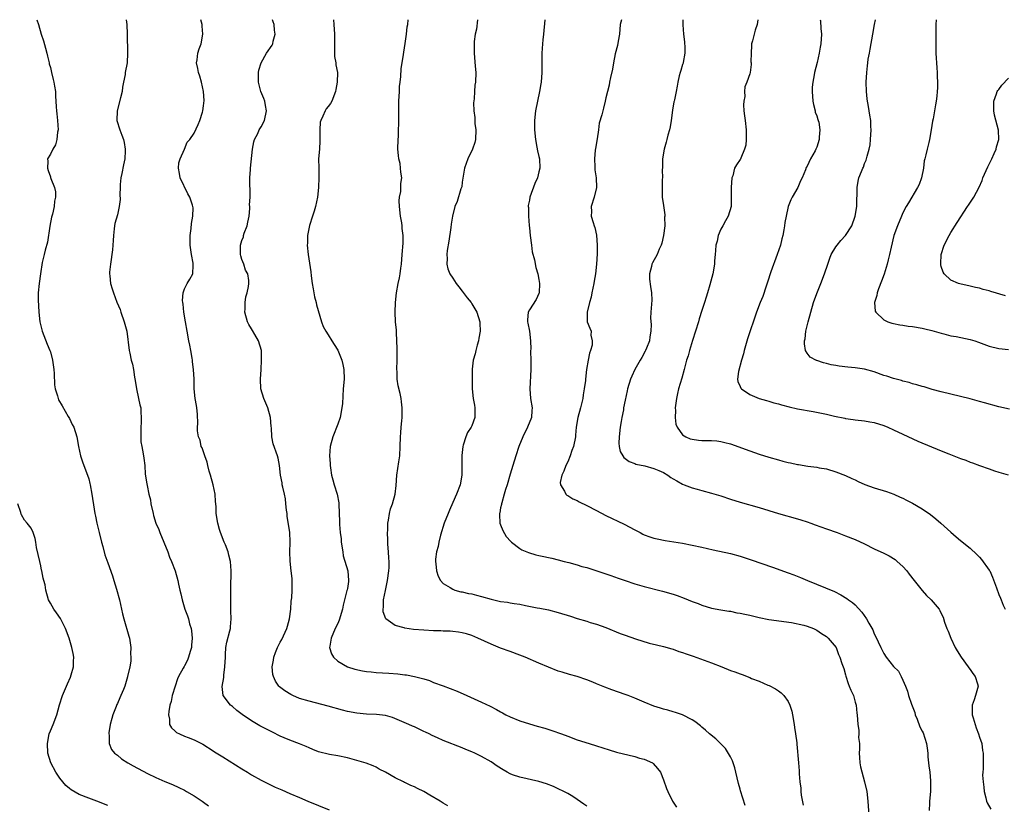
# Model space of a CAD drawing. Units: inches. Extents: x 2628000 to 2631000, y 1488000 to 1491000.
# Drawn here: x 2628705 to 2628910, y 1490836 to 1491000 of the extents above; entities that cross this region are included whole.
import ezdxf

# ---------------------------------------------------------------- set-up
doc = ezdxf.new("R2010")
doc.units = ezdxf.units.IN
doc.header["$MEASUREMENT"] = 0
doc.layers.add('LD26281488_10ft', color=91, linetype='Continuous')

msp = doc.modelspace()

# ---------------------------------------------------------------- linework, layer by layer
at = {"layer": 'LD26281488_10ft'}
for points, elevation in [([(2628708.17, 1491000), (2628708.5, 1490999), (2628709.09, 1490997), (2628709.58, 1490995.58), (2628709.95, 1490994.05), (2628710.25, 1490993), (2628710.39, 1490992.39), (2628710.74, 1490991), (2628710.78, 1490990.78), (2628711, 1490990.02), (2628711.26, 1490989), (2628711.56, 1490987.56), (2628711.75, 1490987), (2628711.89, 1490986.11), (2628712.04, 1490985), (2628712.1, 1490984.1), (2628712.18, 1490981.82), (2628712.26, 1490981), (2628712.34, 1490980.34), (2628712.47, 1490979), (2628712.61, 1490977), (2628712.51, 1490976.51), (2628712.37, 1490975), (2628712.1, 1490973.9), (2628711.54, 1490973), (2628711, 1490971.95), (2628710.43, 1490971), (2628710.47, 1490970.47), (2628710.38, 1490969), (2628710.56, 1490968.56), (2628711, 1490967.2), (2628711.06, 1490967.06), (2628711.1, 1490966.9), (2628711.88, 1490965), (2628712.07, 1490964.07), (2628712.1, 1490963), (2628711.86, 1490962.14), (2628711.76, 1490961), (2628711.43, 1490959.43), (2628711.22, 1490958.78), (2628710.91, 1490956.91), (2628710.38, 1490953.62), (2628709.89, 1490951.89), (2628709.72, 1490951), (2628709.32, 1490949.32), (2628708.91, 1490947), (2628708.64, 1490945), (2628708.48, 1490943), (2628708.44, 1490941.56), (2628708.56, 1490939), (2628708.8, 1490937), (2628709, 1490936.17), (2628709.31, 1490935), (2628710.33, 1490932.33), (2628710.9, 1490931), (2628711, 1490930.71), (2628711.45, 1490929), (2628711.75, 1490927), (2628711.81, 1490926.19), (2628711.86, 1490923.86), (2628712, 1490923), (2628712.48, 1490921.52), (2628712.6, 1490921), (2628712.72, 1490920.72), (2628713.43, 1490919.43), (2628714.75, 1490917.25), (2628715, 1490916.79), (2628715.56, 1490915.56), (2628715.88, 1490915), (2628716.51, 1490913), (2628716.85, 1490911), (2628717.28, 1490909), (2628717.74, 1490907.74), (2628717.99, 1490907), (2628718.76, 1490905), (2628719, 1490904.23), (2628719.27, 1490903.27), (2628719.33, 1490903), (2628719.68, 1490901), (2628720.11, 1490897.89), (2628720.29, 1490897), (2628720.45, 1490896.45), (2628720.7, 1490895), (2628721.17, 1490893), (2628721.66, 1490891), (2628721.93, 1490890.07), (2628722.38, 1490888.38), (2628723, 1490886.7), (2628723.97, 1490883.97), (2628724.28, 1490883), (2628724.83, 1490881.17), (2628725.41, 1490879), (2628726.06, 1490876.06), (2628726.31, 1490875), (2628727.4, 1490871.4), (2628727.49, 1490871), (2628727.78, 1490869), (2628727.73, 1490867.73), (2628727.81, 1490867), (2628727.8, 1490866.2), (2628727.59, 1490865), (2628727.13, 1490863), (2628727.09, 1490862.91), (2628726.53, 1490861), (2628726.28, 1490860.28), (2628725.73, 1490859), (2628725.47, 1490858.53), (2628725, 1490857.38), (2628724.88, 1490857.12), (2628724.74, 1490856.75), (2628724.03, 1490855), (2628723.8, 1490854.2), (2628723.51, 1490853), (2628723.22, 1490851.22), (2628723.21, 1490851), (2628723.26, 1490850.74), (2628723.29, 1490849), (2628723.78, 1490847.78), (2628724.42, 1490847), (2628725, 1490846.55), (2628725.84, 1490845.84), (2628727.16, 1490845), (2628728.32, 1490844.32), (2628731.27, 1490842.73), (2628733, 1490841.91), (2628734.93, 1490841.07), (2628736.47, 1490840.47), (2628737.82, 1490839.82), (2628739, 1490839.26), (2628739.45, 1490839), (2628741, 1490838.09), (2628741.65, 1490837.65), (2628742.67, 1490837), (2628743, 1490836.77), (2628744.01, 1490836.01)], 8900), ([(2628726.83, 1491000), (2628726.96, 1490999), (2628727.04, 1490997), (2628727.12, 1490993), (2628727.01, 1490991), (2628726.61, 1490989), (2628726.59, 1490988.59), (2628726.3, 1490987), (2628726.05, 1490985.95), (2628725.99, 1490985), (2628725.67, 1490983.67), (2628724.93, 1490981), (2628724.85, 1490979), (2628725.48, 1490977), (2628725.93, 1490975.93), (2628726.28, 1490975), (2628726.41, 1490974.41), (2628726.65, 1490973), (2628726.64, 1490972.64), (2628726.52, 1490971), (2628726.25, 1490969.75), (2628725.91, 1490967.91), (2628725.71, 1490967), (2628725.6, 1490965.6), (2628725.54, 1490965), (2628725.51, 1490963.51), (2628725.54, 1490962.46), (2628725.38, 1490961), (2628725, 1490959.3), (2628724.49, 1490957.51), (2628724.37, 1490957), (2628724.34, 1490956.34), (2628724.17, 1490955), (2628724.08, 1490953.92), (2628724.07, 1490953), (2628723.97, 1490951.97), (2628723.52, 1490949), (2628723.35, 1490947.35), (2628723.35, 1490947), (2628723.43, 1490946.57), (2628723.56, 1490945), (2628723.89, 1490943.89), (2628724.16, 1490943), (2628724.91, 1490941.09), (2628725.57, 1490939.57), (2628725.74, 1490939), (2628726.44, 1490937), (2628726.52, 1490936.52), (2628726.94, 1490935), (2628727.47, 1490931), (2628727.57, 1490930.43), (2628727.89, 1490929), (2628728.13, 1490928.13), (2628728.34, 1490927), (2628728.57, 1490925.43), (2628728.7, 1490924.7), (2628728.98, 1490923), (2628729.43, 1490921), (2628729.68, 1490919.68), (2628729.86, 1490919), (2628729.89, 1490918.11), (2628729.96, 1490917), (2628729.95, 1490915.95), (2628729.87, 1490915), (2628729.89, 1490914.11), (2628729.86, 1490913), (2628729.91, 1490911.91), (2628730.1, 1490911), (2628730.2, 1490910.19), (2628730.47, 1490909), (2628730.54, 1490908.54), (2628730.69, 1490907), (2628730.82, 1490905.18), (2628730.88, 1490904.88), (2628731, 1490903.94), (2628731.15, 1490903.15), (2628731.18, 1490902.82), (2628731.59, 1490901), (2628731.87, 1490899.87), (2628732, 1490899), (2628732.43, 1490897), (2628732.54, 1490896.54), (2628733.04, 1490895), (2628733.62, 1490893.62), (2628733.84, 1490893), (2628734.7, 1490891), (2628735.5, 1490889), (2628735.88, 1490887.88), (2628736.27, 1490887), (2628737.03, 1490885), (2628737.59, 1490883), (2628737.74, 1490882.26), (2628738.03, 1490881), (2628738.24, 1490880.24), (2628738.5, 1490879), (2628739.09, 1490877), (2628739.61, 1490875.61), (2628739.81, 1490875), (2628740.06, 1490873.94), (2628740.37, 1490873), (2628740.48, 1490872.48), (2628740.59, 1490871), (2628740.46, 1490869.54), (2628740.44, 1490869), (2628740.19, 1490868.19), (2628739.87, 1490867), (2628739.6, 1490866.4), (2628739, 1490865.24), (2628738.91, 1490865.09), (2628738.71, 1490864.71), (2628737.77, 1490863), (2628737.53, 1490862.47), (2628737.04, 1490861), (2628736.44, 1490859), (2628736.2, 1490857.8), (2628735.96, 1490857), (2628735.7, 1490855.7), (2628735.68, 1490855), (2628735.89, 1490854.11), (2628735.84, 1490853), (2628736.26, 1490852.26), (2628737, 1490851.64), (2628737.33, 1490851.33), (2628737.97, 1490851), (2628739, 1490850.57), (2628739.74, 1490850.26), (2628741, 1490849.79), (2628742.86, 1490848.86), (2628745, 1490847.5), (2628745.29, 1490847.29), (2628747, 1490846.2), (2628751, 1490843.69), (2628752.14, 1490843), (2628753, 1490842.46), (2628755, 1490841.35), (2628757.93, 1490839.93), (2628759, 1490839.48), (2628759.31, 1490839.32), (2628761, 1490838.57), (2628763, 1490837.71), (2628764.77, 1490837), (2628769.18, 1490835.18)], 8890), ([(2628793.98, 1490835.98), (2628793, 1490836.57), (2628792.35, 1490837), (2628790.25, 1490838.25), (2628789, 1490838.97), (2628787.65, 1490839.65), (2628787, 1490839.96), (2628786.25, 1490840.25), (2628785, 1490840.86), (2628784.9, 1490840.9), (2628784.69, 1490841), (2628783, 1490841.87), (2628781, 1490843.01), (2628779.67, 1490843.67), (2628779, 1490844.07), (2628778.36, 1490844.36), (2628776.92, 1490844.92), (2628775, 1490845.48), (2628773, 1490846.02), (2628771, 1490846.45), (2628769.29, 1490846.71), (2628767, 1490847.27), (2628765.78, 1490847.78), (2628765, 1490848.08), (2628764.38, 1490848.38), (2628763, 1490848.97), (2628761, 1490849.7), (2628759.79, 1490850.21), (2628759, 1490850.51), (2628757.34, 1490851.34), (2628754.72, 1490852.72), (2628753, 1490853.71), (2628751.07, 1490855.07), (2628749.92, 1490855.92), (2628749, 1490856.73), (2628748.61, 1490857), (2628747.05, 1490859), (2628746.9, 1490860.9), (2628747.22, 1490862.78), (2628747.23, 1490863.23), (2628747.45, 1490865), (2628747.53, 1490867), (2628747.59, 1490867.59), (2628747.66, 1490869), (2628747.85, 1490870.15), (2628748.48, 1490872.48), (2628748.6, 1490873), (2628748.64, 1490873.36), (2628748.77, 1490875), (2628748.7, 1490876.7), (2628748.66, 1490879), (2628748.7, 1490880.7), (2628748.66, 1490881.34), (2628748.74, 1490885), (2628748.64, 1490887), (2628748.27, 1490888.27), (2628748.12, 1490889), (2628747.56, 1490890.44), (2628747.31, 1490891), (2628746.54, 1490893), (2628746.32, 1490893.68), (2628745.94, 1490895), (2628745.63, 1490897), (2628745.63, 1490898.37), (2628745.57, 1490899), (2628745.49, 1490899.49), (2628745.43, 1490901), (2628744.97, 1490903), (2628744.42, 1490905), (2628744.15, 1490905.85), (2628743.85, 1490907), (2628743.72, 1490907.72), (2628743.22, 1490909), (2628742.68, 1490910.68), (2628742.51, 1490911), (2628742.26, 1490912.26), (2628741.93, 1490913), (2628741.75, 1490914.25), (2628741.74, 1490915), (2628741.79, 1490915.79), (2628741.74, 1490917.74), (2628741.61, 1490919), (2628741.53, 1490919.53), (2628741.25, 1490921), (2628741.03, 1490923.03), (2628741, 1490925), (2628740.88, 1490927), (2628740.65, 1490928.65), (2628740.65, 1490929), (2628740.61, 1490929.39), (2628740.33, 1490931), (2628740.09, 1490932.09), (2628739.93, 1490933), (2628739.53, 1490935), (2628739.19, 1490937), (2628738.87, 1490939), (2628738.69, 1490940.69), (2628738.63, 1490941), (2628738.59, 1490941.41), (2628738.7, 1490943), (2628739, 1490943.89), (2628739.59, 1490945), (2628740.12, 1490945.88), (2628740.73, 1490947), (2628740.79, 1490948.79), (2628740.83, 1490949), (2628740.81, 1490949.19), (2628740.44, 1490951), (2628740.17, 1490953), (2628740.16, 1490953.84), (2628740.21, 1490955), (2628740.42, 1490956.42), (2628740.48, 1490957.52), (2628740.75, 1490959), (2628740.78, 1490960.78), (2628740.76, 1490961), (2628740.67, 1490961.33), (2628740.11, 1490963), (2628739.67, 1490963.67), (2628738.09, 1490967), (2628737.94, 1490967.94), (2628737.75, 1490969), (2628737.85, 1490970.15), (2628738.11, 1490971), (2628738.97, 1490972.97), (2628738.98, 1490973.02), (2628739.55, 1490974.45), (2628740.1, 1490975), (2628741, 1490976.31), (2628741.85, 1490978.15), (2628742.18, 1490979), (2628742.74, 1490980.74), (2628742.85, 1490981), (2628743, 1490982.03), (2628743.12, 1490983.12), (2628743, 1490985), (2628742.55, 1490987), (2628742.21, 1490988.21), (2628741.91, 1490989), (2628741.8, 1490989.8), (2628741.53, 1490991), (2628741.65, 1490991.65), (2628741.81, 1490993), (2628742.06, 1490993.94), (2628742.45, 1490995), (2628742.82, 1490997), (2628742.68, 1490998.67), (2628742.69, 1490999), (2628742.44, 1491000)], 8880), ([(2628823, 1490835.93), (2628822.36, 1490836.36), (2628821, 1490837.36), (2628820.07, 1490837.93), (2628819, 1490838.56), (2628818.19, 1490839), (2628817, 1490839.57), (2628816.02, 1490840.02), (2628814.58, 1490840.58), (2628813, 1490841.05), (2628809, 1490841.97), (2628807.5, 1490842.5), (2628807, 1490842.66), (2628806.37, 1490843), (2628805.5, 1490843.5), (2628804.28, 1490844.28), (2628803, 1490845.16), (2628801, 1490846.32), (2628799.63, 1490847), (2628799, 1490847.3), (2628797.77, 1490847.77), (2628797, 1490848.1), (2628793, 1490849.65), (2628791.79, 1490850.21), (2628790.68, 1490850.68), (2628790.1, 1490851), (2628789.35, 1490851.35), (2628789, 1490851.54), (2628787.97, 1490851.97), (2628787, 1490852.46), (2628786.62, 1490852.62), (2628785.81, 1490853), (2628782.44, 1490854.44), (2628781, 1490854.83), (2628779.07, 1490855.07), (2628777, 1490855.16), (2628775, 1490855.32), (2628773, 1490855.71), (2628771.98, 1490855.98), (2628769, 1490856.83), (2628765, 1490857.82), (2628763, 1490858.43), (2628761.64, 1490859), (2628761.21, 1490859.21), (2628759.97, 1490859.97), (2628758.84, 1490860.84), (2628758.67, 1490861), (2628757.99, 1490861.99), (2628757.55, 1490863), (2628757.43, 1490863.43), (2628757.33, 1490865), (2628757.61, 1490866.39), (2628757.65, 1490867), (2628758.01, 1490868.01), (2628758.4, 1490869), (2628759, 1490870.16), (2628759.31, 1490870.69), (2628760.39, 1490873), (2628760.51, 1490873.49), (2628760.93, 1490875), (2628761.18, 1490877), (2628761.3, 1490878.7), (2628761.4, 1490879.4), (2628761.5, 1490881), (2628761.45, 1490882.55), (2628761.47, 1490883), (2628761.45, 1490883.45), (2628761.26, 1490885), (2628761.05, 1490887.05), (2628761.02, 1490889), (2628761.08, 1490890.92), (2628761.06, 1490891.06), (2628760.96, 1490893.04), (2628760.46, 1490896.46), (2628760.41, 1490897), (2628760.33, 1490897.67), (2628760.19, 1490899), (2628760.06, 1490900.06), (2628759.86, 1490901), (2628759.51, 1490902.49), (2628759.41, 1490903), (2628759.37, 1490903.37), (2628759.06, 1490905), (2628758.84, 1490907), (2628758.54, 1490908.54), (2628758.4, 1490909), (2628757.52, 1490911.52), (2628757.24, 1490913), (2628757.15, 1490914.85), (2628757.12, 1490915.12), (2628756.96, 1490917), (2628756.38, 1490919), (2628756, 1490920), (2628755.55, 1490921), (2628754.96, 1490923), (2628754.85, 1490925), (2628754.98, 1490927), (2628755.09, 1490929), (2628755.05, 1490931), (2628754.45, 1490933), (2628753.69, 1490934.31), (2628753.17, 1490935.17), (2628753, 1490935.48), (2628752.44, 1490936.44), (2628752.17, 1490937), (2628751.63, 1490939), (2628751.67, 1490939.67), (2628751.65, 1490941), (2628751.82, 1490942.18), (2628752.06, 1490943), (2628752.37, 1490944.37), (2628752.46, 1490945), (2628752.41, 1490945.59), (2628752.21, 1490947), (2628751.77, 1490947.77), (2628751.37, 1490949), (2628751, 1490949.99), (2628750.76, 1490950.76), (2628750.72, 1490951), (2628750.67, 1490952.67), (2628750.69, 1490953), (2628751, 1490953.92), (2628751.29, 1490954.71), (2628751.34, 1490955), (2628751.48, 1490955.48), (2628752.07, 1490957), (2628752.25, 1490957.75), (2628752.47, 1490959), (2628752.61, 1490960.61), (2628752.62, 1490961), (2628752.59, 1490961.41), (2628752.7, 1490963), (2628752.72, 1490964.72), (2628752.66, 1490965.34), (2628752.66, 1490967), (2628752.76, 1490968.76), (2628752.76, 1490969), (2628753.2, 1490973), (2628753.49, 1490974.51), (2628753.64, 1490975), (2628754.29, 1490976.29), (2628754.62, 1490977), (2628755, 1490977.65), (2628755.68, 1490979), (2628756.12, 1490981), (2628755.92, 1490982.08), (2628755.79, 1490983), (2628755.59, 1490983.59), (2628754.97, 1490985), (2628754.44, 1490987), (2628754.45, 1490988.45), (2628754.47, 1490989), (2628754.55, 1490989.45), (2628755, 1490991.02), (2628756.13, 1490993), (2628757.28, 1490994.72), (2628757.42, 1490995), (2628757.5, 1490995.5), (2628757.93, 1490997), (2628757.79, 1490997.79), (2628757.69, 1490999), (2628757.53, 1490999.53), (2628757.34, 1491000)], 8870), ([(2628770.08, 1491000), (2628770.21, 1490999), (2628770.31, 1490997), (2628770.29, 1490995), (2628770.34, 1490993.66), (2628770.33, 1490993), (2628770.35, 1490992.35), (2628770.6, 1490991), (2628770.62, 1490990.62), (2628770.94, 1490989), (2628770.91, 1490987), (2628770.57, 1490985.42), (2628770.53, 1490985), (2628769.73, 1490983), (2628769.45, 1490982.55), (2628769, 1490981.9), (2628768.56, 1490981.44), (2628768.34, 1490981), (2628767.91, 1490979.91), (2628767.44, 1490979), (2628767.36, 1490978.64), (2628767.23, 1490977), (2628767.26, 1490975.26), (2628767.25, 1490974.75), (2628767.17, 1490973), (2628767.01, 1490970.99), (2628767.03, 1490969), (2628767.08, 1490967.08), (2628766.98, 1490964.98), (2628766.74, 1490963), (2628766.35, 1490961), (2628766.05, 1490960.05), (2628765.74, 1490959), (2628765.09, 1490957.09), (2628764.67, 1490955), (2628764.65, 1490953.35), (2628764.63, 1490953), (2628764.83, 1490951), (2628765.36, 1490947.37), (2628765.43, 1490946.57), (2628765.66, 1490945), (2628765.88, 1490943.88), (2628766.01, 1490943), (2628766.17, 1490942.17), (2628766.48, 1490941), (2628766.55, 1490940.55), (2628767.61, 1490937), (2628767.98, 1490935.98), (2628768.48, 1490935), (2628769, 1490934.24), (2628769.74, 1490933), (2628770.27, 1490932.27), (2628771.04, 1490931.04), (2628771.84, 1490929), (2628772.07, 1490928.07), (2628772.28, 1490927), (2628772.33, 1490925), (2628772.15, 1490923), (2628771.96, 1490919.96), (2628771.88, 1490919), (2628771.48, 1490917), (2628771, 1490915.59), (2628769.94, 1490913), (2628769.43, 1490911), (2628769.3, 1490909), (2628769.39, 1490907.39), (2628769.4, 1490907), (2628769.45, 1490906.55), (2628769.71, 1490905), (2628770, 1490904), (2628770.26, 1490903), (2628770.86, 1490901), (2628771.19, 1490899.19), (2628771.22, 1490899), (2628771.32, 1490897), (2628771.36, 1490895.36), (2628771.34, 1490894.66), (2628771.47, 1490893), (2628771.68, 1490891.68), (2628771.74, 1490891), (2628772.06, 1490889), (2628772.16, 1490888.16), (2628773.11, 1490885), (2628773.27, 1490883), (2628773.22, 1490882.78), (2628773, 1490881.33), (2628772.94, 1490881.06), (2628772.92, 1490880.92), (2628772.14, 1490877.86), (2628772, 1490877), (2628771.29, 1490874.71), (2628771, 1490874.07), (2628770.46, 1490873), (2628769.61, 1490871), (2628769.33, 1490869.33), (2628769.3, 1490869), (2628769.69, 1490867.69), (2628770.08, 1490867), (2628771, 1490866.15), (2628773, 1490865.02), (2628774.54, 1490864.54), (2628776.18, 1490864.18), (2628777, 1490864.05), (2628777.94, 1490863.94), (2628779, 1490863.83), (2628781.67, 1490863.67), (2628783.53, 1490863.54), (2628785, 1490863.35), (2628785.32, 1490863.32), (2628787, 1490863), (2628789, 1490862.47), (2628790.12, 1490862.12), (2628791, 1490861.74), (2628792.99, 1490861.01), (2628794.5, 1490860.5), (2628795.93, 1490859.93), (2628797.97, 1490859), (2628801, 1490857.65), (2628802.79, 1490856.79), (2628804.11, 1490856.11), (2628805, 1490855.59), (2628805.4, 1490855.4), (2628806.12, 1490855), (2628807, 1490854.55), (2628809, 1490853.72), (2628811, 1490853.09), (2628812.65, 1490852.65), (2628814.2, 1490852.2), (2628815.71, 1490851.71), (2628817.68, 1490851), (2628819, 1490850.51), (2628821, 1490849.79), (2628823.46, 1490849), (2628825, 1490848.54), (2628827.66, 1490847.66), (2628829.22, 1490847.22), (2628833, 1490846.31), (2628834.02, 1490845.98), (2628835, 1490845.71), (2628836.7, 1490845), (2628836.87, 1490844.87), (2628837.77, 1490843.77), (2628838.36, 1490843), (2628839, 1490841.41), (2628839.62, 1490839.62), (2628839.91, 1490839), (2628840.87, 1490837), (2628841.72, 1490835.72)], 8860), ([(2628856.06, 1490836.06), (2628855.11, 1490839.11), (2628855, 1490839.49), (2628854.68, 1490840.68), (2628854.13, 1490843), (2628853.9, 1490843.9), (2628853.4, 1490845.4), (2628853, 1490846.2), (2628851.96, 1490847.96), (2628849.96, 1490849.96), (2628848.58, 1490851), (2628847.78, 1490851.78), (2628847, 1490852.43), (2628846.71, 1490852.71), (2628845.58, 1490853.58), (2628845, 1490853.92), (2628842.99, 1490855), (2628841.49, 1490855.49), (2628841, 1490855.62), (2628839.94, 1490855.94), (2628839, 1490856.17), (2628838.38, 1490856.38), (2628837, 1490856.83), (2628835, 1490857.63), (2628833, 1490858.47), (2628831.62, 1490859), (2628831, 1490859.23), (2628828.19, 1490860.19), (2628826.73, 1490860.73), (2628825, 1490861.44), (2628824.22, 1490861.78), (2628823, 1490862.28), (2628821, 1490862.99), (2628819.4, 1490863.4), (2628817.86, 1490863.86), (2628817, 1490864.13), (2628815, 1490864.94), (2628813, 1490865.8), (2628810.11, 1490867), (2628809, 1490867.44), (2628807, 1490868.19), (2628805, 1490868.91), (2628803, 1490869.7), (2628801.64, 1490870.36), (2628800.25, 1490871), (2628799, 1490871.52), (2628797.88, 1490871.88), (2628797, 1490872.11), (2628796.24, 1490872.25), (2628795, 1490872.38), (2628794.44, 1490872.44), (2628793, 1490872.45), (2628792.49, 1490872.49), (2628791, 1490872.49), (2628789, 1490872.62), (2628786.81, 1490872.81), (2628785, 1490873.07), (2628784.89, 1490873.11), (2628783, 1490873.62), (2628781.01, 1490875.01), (2628780.48, 1490876.48), (2628780.46, 1490877), (2628780.54, 1490877.46), (2628780.58, 1490879), (2628780.94, 1490880.94), (2628781.39, 1490883), (2628781.68, 1490885), (2628781.7, 1490885.7), (2628781.72, 1490887), (2628781.69, 1490887.69), (2628781.58, 1490889), (2628781.43, 1490890.57), (2628781.42, 1490891), (2628781.44, 1490891.44), (2628781.37, 1490893), (2628781.43, 1490893.43), (2628781.46, 1490895), (2628781.6, 1490895.6), (2628781.8, 1490897), (2628782.04, 1490897.96), (2628782.41, 1490899), (2628782.98, 1490901), (2628783.18, 1490902.82), (2628783.36, 1490905), (2628783.77, 1490907.77), (2628783.94, 1490909), (2628784.05, 1490911), (2628784.07, 1490913), (2628784.15, 1490913.85), (2628784.22, 1490915), (2628784.35, 1490916.35), (2628784.43, 1490917), (2628784.46, 1490917.54), (2628784.46, 1490919), (2628784.28, 1490920.28), (2628784.21, 1490921), (2628784.01, 1490921.99), (2628783.62, 1490923.62), (2628783.43, 1490925), (2628783.39, 1490926.61), (2628783.35, 1490927), (2628783.39, 1490929), (2628783.37, 1490930.63), (2628783.41, 1490931.41), (2628783.34, 1490933), (2628783.23, 1490934.77), (2628783.24, 1490935.24), (2628783.08, 1490937), (2628782.98, 1490939), (2628783.03, 1490941), (2628783.23, 1490943), (2628783.59, 1490945), (2628783.87, 1490946.13), (2628784.01, 1490947), (2628784.14, 1490948.14), (2628784.29, 1490949), (2628784.46, 1490951), (2628784.63, 1490953.37), (2628784.63, 1490955), (2628784.42, 1490956.42), (2628784.43, 1490957), (2628784.38, 1490957.62), (2628784.12, 1490959), (2628783.88, 1490961), (2628783.79, 1490962.21), (2628783.87, 1490963), (2628784.16, 1490964.16), (2628784.15, 1490965.85), (2628784.36, 1490967), (2628784.17, 1490968.17), (2628784.12, 1490969), (2628784, 1490970), (2628783.75, 1490971), (2628783.65, 1490971.65), (2628783.57, 1490973), (2628783.61, 1490975), (2628783.66, 1490975.66), (2628783.71, 1490977), (2628783.72, 1490978.28), (2628783.74, 1490979), (2628783.73, 1490981), (2628783.77, 1490983), (2628783.88, 1490985), (2628783.92, 1490986.08), (2628784.02, 1490987), (2628784.17, 1490988.17), (2628784.23, 1490989.77), (2628784.72, 1490992.72), (2628784.76, 1490993.24), (2628785.04, 1490995.04), (2628785.32, 1490997), (2628785.51, 1490998.49), (2628785.62, 1490999), (2628785.67, 1491000)], 8850), ([(2628800.17, 1491000), (2628799.97, 1490998.03), (2628799.72, 1490997), (2628799.48, 1490995.48), (2628799.46, 1490995), (2628799.47, 1490994.53), (2628799.47, 1490993), (2628799.7, 1490990.3), (2628799.8, 1490989), (2628799.74, 1490987), (2628799.63, 1490986.37), (2628799.52, 1490985), (2628799.46, 1490983.46), (2628799.35, 1490982.65), (2628799.43, 1490981), (2628799.62, 1490979.62), (2628799.6, 1490979), (2628799.64, 1490978.36), (2628799.83, 1490977), (2628799.77, 1490975), (2628799.63, 1490974.37), (2628799.11, 1490973), (2628798.14, 1490971), (2628797.48, 1490969), (2628797, 1490966.1), (2628796.88, 1490965.12), (2628796.72, 1490964.72), (2628795.94, 1490962.06), (2628795.43, 1490961), (2628794.95, 1490959), (2628794.68, 1490957.32), (2628794.64, 1490956.64), (2628794.21, 1490953.79), (2628793.86, 1490951.86), (2628793.77, 1490951), (2628793.82, 1490950.18), (2628793.76, 1490949), (2628794.01, 1490948.01), (2628794.39, 1490947), (2628795, 1490946.1), (2628795.71, 1490945), (2628796.27, 1490944.27), (2628797, 1490943.39), (2628797.99, 1490941.99), (2628798.82, 1490941), (2628799, 1490940.73), (2628800.06, 1490939), (2628800.67, 1490937), (2628800.69, 1490936.69), (2628800.71, 1490935), (2628800.45, 1490933.55), (2628800.37, 1490933), (2628800.1, 1490932.1), (2628799.8, 1490931), (2628799.68, 1490930.32), (2628799.28, 1490929), (2628799.07, 1490927.07), (2628799.09, 1490926.91), (2628799.05, 1490925), (2628799.05, 1490923), (2628799.28, 1490921), (2628799.57, 1490919.57), (2628799.64, 1490919), (2628799.62, 1490918.38), (2628799.61, 1490917), (2628799, 1490915.31), (2628798.85, 1490915), (2628798.11, 1490913.89), (2628797.72, 1490913), (2628797.21, 1490911.21), (2628797.13, 1490911), (2628796.91, 1490909.09), (2628796.89, 1490905), (2628796.55, 1490903), (2628795.81, 1490901), (2628795, 1490899.27), (2628794.31, 1490897.69), (2628794.02, 1490897), (2628793.23, 1490895), (2628792.47, 1490892.47), (2628792.1, 1490891), (2628791.93, 1490890.07), (2628791.63, 1490889), (2628791.43, 1490887.43), (2628791.41, 1490887), (2628791.49, 1490886.51), (2628791.61, 1490885), (2628791.93, 1490883.93), (2628792.45, 1490883), (2628793, 1490882.41), (2628794.47, 1490881.53), (2628795, 1490881.17), (2628795.45, 1490881), (2628796.68, 1490880.68), (2628797, 1490880.63), (2628798.32, 1490880.32), (2628799, 1490880.2), (2628799.95, 1490879.95), (2628801, 1490879.7), (2628803, 1490879.13), (2628805, 1490878.64), (2628806.46, 1490878.46), (2628807, 1490878.33), (2628807.81, 1490878.19), (2628809, 1490878.07), (2628810.19, 1490877.81), (2628812.66, 1490877.34), (2628813.21, 1490877.21), (2628815, 1490876.88), (2628817, 1490876.36), (2628819.57, 1490875.57), (2628821, 1490875.1), (2628823, 1490874.52), (2628823.72, 1490874.28), (2628825, 1490873.91), (2628827, 1490873.2), (2628829.97, 1490871.97), (2628831, 1490871.58), (2628833.19, 1490870.81), (2628836.03, 1490869.97), (2628837.56, 1490869.56), (2628839, 1490869.21), (2628840.73, 1490868.73), (2628841, 1490868.67), (2628842.23, 1490868.23), (2628843, 1490868.02), (2628843.72, 1490867.72), (2628845, 1490867.29), (2628845.21, 1490867.21), (2628849, 1490865.85), (2628851.18, 1490865), (2628853, 1490864.25), (2628853.93, 1490863.93), (2628855, 1490863.51), (2628855.41, 1490863.41), (2628857, 1490862.77), (2628857.41, 1490862.59), (2628859, 1490861.99), (2628860.79, 1490861.21), (2628861.09, 1490861.09), (2628862.42, 1490860.42), (2628863, 1490859.97), (2628863.59, 1490859.59), (2628864.13, 1490859), (2628865, 1490857.74), (2628865.38, 1490857), (2628865.78, 1490855.78), (2628865.92, 1490855), (2628866.27, 1490853), (2628866.34, 1490852.34), (2628866.58, 1490851), (2628866.82, 1490849.18), (2628866.84, 1490848.84), (2628867.21, 1490845), (2628867.34, 1490843.34), (2628867.34, 1490843), (2628867.33, 1490842.67), (2628867.44, 1490841), (2628867.67, 1490839.67), (2628867.68, 1490839), (2628867.75, 1490838.25), (2628868.17, 1490836.17)], 8840), ([(2628814.22, 1491000), (2628813.95, 1490997), (2628813.82, 1490995.82), (2628813.75, 1490995), (2628813.62, 1490993), (2628813.58, 1490989), (2628813.44, 1490987), (2628813.4, 1490986.6), (2628813.15, 1490985), (2628812.71, 1490983), (2628812.3, 1490981), (2628812.09, 1490979), (2628812.08, 1490977.92), (2628812.09, 1490977), (2628812.26, 1490975), (2628812.58, 1490973.42), (2628812.68, 1490972.68), (2628813, 1490971.47), (2628813.1, 1490971), (2628813.16, 1490969), (2628813, 1490968.24), (2628812.67, 1490967), (2628812.14, 1490965.86), (2628811.1, 1490963), (2628811, 1490962.33), (2628810.77, 1490961.22), (2628810.76, 1490961), (2628810.79, 1490960.79), (2628810.8, 1490959), (2628810.94, 1490957.06), (2628811, 1490956.59), (2628811.15, 1490955), (2628811.43, 1490953), (2628811.6, 1490951.6), (2628812.07, 1490949.93), (2628812.32, 1490948.32), (2628812.75, 1490947), (2628813, 1490945.79), (2628813.11, 1490945), (2628813.03, 1490943), (2628813, 1490942.9), (2628812.39, 1490941.61), (2628811, 1490939.48), (2628810.74, 1490939), (2628810.59, 1490937.41), (2628810.62, 1490937), (2628810.69, 1490936.69), (2628811, 1490935), (2628811.24, 1490933), (2628811.29, 1490931.29), (2628811.24, 1490931), (2628811.22, 1490930.78), (2628811.28, 1490929), (2628811.3, 1490927), (2628811.07, 1490923), (2628811.24, 1490921), (2628811.59, 1490919), (2628811.54, 1490918.46), (2628811.46, 1490917), (2628810.64, 1490915), (2628809.61, 1490913), (2628808.8, 1490911), (2628808.17, 1490909), (2628807.57, 1490907), (2628807, 1490905.2), (2628806.35, 1490903), (2628806.03, 1490902.03), (2628805.74, 1490901), (2628805.22, 1490899.22), (2628805.17, 1490899), (2628805.15, 1490898.85), (2628805, 1490898.14), (2628804.84, 1490897.16), (2628804.79, 1490897), (2628804.77, 1490896.77), (2628804.86, 1490895), (2628805, 1490894.59), (2628805.44, 1490893.44), (2628806.17, 1490892.17), (2628807.14, 1490891.14), (2628807.29, 1490891), (2628809, 1490889.69), (2628809.44, 1490889.44), (2628810.83, 1490888.83), (2628812.38, 1490888.38), (2628813, 1490888.23), (2628814.04, 1490888.04), (2628815, 1490887.81), (2628815.67, 1490887.67), (2628817, 1490887.35), (2628818.27, 1490887), (2628819.23, 1490886.77), (2628821, 1490886.27), (2628821.94, 1490885.94), (2628823, 1490885.69), (2628824.91, 1490885.09), (2628826.53, 1490884.53), (2628827, 1490884.4), (2628828.03, 1490884.03), (2628829.52, 1490883.52), (2628831, 1490883), (2628833, 1490882.33), (2628835, 1490881.76), (2628838.8, 1490880.8), (2628841, 1490880.15), (2628841.86, 1490879.86), (2628843.33, 1490879.33), (2628845, 1490878.64), (2628846.21, 1490878.21), (2628847, 1490877.86), (2628849, 1490877.26), (2628851, 1490876.88), (2628852.62, 1490876.62), (2628853, 1490876.58), (2628854.3, 1490876.3), (2628855, 1490876.2), (2628855.96, 1490875.96), (2628857, 1490875.75), (2628859, 1490875.28), (2628861, 1490874.89), (2628865.75, 1490874.25), (2628868.3, 1490873.7), (2628869, 1490873.5), (2628870.31, 1490873), (2628870.76, 1490872.76), (2628871, 1490872.66), (2628871.97, 1490871.97), (2628873, 1490871.31), (2628873.39, 1490871), (2628875.03, 1490869), (2628875.56, 1490867.56), (2628875.83, 1490867), (2628876.27, 1490865.73), (2628876.62, 1490864.62), (2628877, 1490863.33), (2628877.06, 1490863.06), (2628877.55, 1490861.55), (2628877.79, 1490861), (2628878.12, 1490860.12), (2628878.64, 1490859), (2628879, 1490857.66), (2628879.2, 1490857), (2628879.35, 1490855.35), (2628879.44, 1490855), (2628879.61, 1490853), (2628879.81, 1490851.81), (2628879.8, 1490851), (2628879.74, 1490850.26), (2628879.89, 1490849), (2628879.92, 1490847.92), (2628879.86, 1490847), (2628879.94, 1490846.06), (2628879.98, 1490845), (2628880.11, 1490844.11), (2628881, 1490841), (2628881.43, 1490839), (2628881.69, 1490837), (2628881.93, 1490833)], 8830), ([(2628830.22, 1491000), (2628829.97, 1490999), (2628829.83, 1490997), (2628829.52, 1490995.52), (2628829.38, 1490994.62), (2628828.91, 1490992.91), (2628828.56, 1490991), (2628828.35, 1490989.65), (2628827.93, 1490987.93), (2628827.74, 1490987), (2628827.65, 1490986.35), (2628827.29, 1490985), (2628827, 1490983.73), (2628826.86, 1490983), (2628826.47, 1490981.53), (2628826.16, 1490980.16), (2628825.58, 1490978.42), (2628825.42, 1490977), (2628825.18, 1490975.18), (2628824.84, 1490973.15), (2628824.77, 1490972.77), (2628824.57, 1490971), (2628824.68, 1490969.32), (2628824.68, 1490968.68), (2628824.94, 1490967), (2628824.99, 1490965.01), (2628824.53, 1490963), (2628823.9, 1490961), (2628823.97, 1490959.97), (2628823.93, 1490959), (2628824.3, 1490957.7), (2628824.56, 1490957), (2628824.66, 1490956.66), (2628825.05, 1490955.05), (2628825.17, 1490953), (2628825.13, 1490951.13), (2628825.02, 1490949), (2628824.8, 1490947), (2628824.52, 1490945.48), (2628824.47, 1490945), (2628824.05, 1490943), (2628823.89, 1490942.11), (2628823.53, 1490941), (2628823.04, 1490939), (2628823.05, 1490938.95), (2628823.05, 1490937), (2628823.65, 1490935.65), (2628823.88, 1490935), (2628823.82, 1490934.18), (2628824.14, 1490933), (2628824.1, 1490932.1), (2628823.77, 1490931), (2628823.55, 1490930.45), (2628823.29, 1490929), (2628822.94, 1490927), (2628822.7, 1490925), (2628822.7, 1490924.7), (2628822.47, 1490923), (2628822.24, 1490921.76), (2628822.14, 1490921), (2628821.86, 1490919.86), (2628821.67, 1490919), (2628821.11, 1490917), (2628820.75, 1490915), (2628820.64, 1490913.36), (2628820.6, 1490913), (2628820.25, 1490911), (2628819.9, 1490910.1), (2628819.53, 1490909), (2628819, 1490907.79), (2628818.61, 1490907), (2628818.19, 1490905.81), (2628817.78, 1490905), (2628817.46, 1490903.46), (2628817.48, 1490903), (2628818.32, 1490901.68), (2628818.64, 1490901), (2628818.83, 1490900.83), (2628819, 1490900.74), (2628820.06, 1490900.06), (2628821, 1490899.69), (2628821.43, 1490899.43), (2628823, 1490898.68), (2628825, 1490897.61), (2628827, 1490896.58), (2628830.77, 1490894.77), (2628833, 1490893.57), (2628834.1, 1490893), (2628834.7, 1490892.7), (2628835, 1490892.57), (2628836.13, 1490892.13), (2628837, 1490891.85), (2628837.67, 1490891.67), (2628839.33, 1490891.33), (2628843, 1490890.78), (2628845, 1490890.41), (2628847, 1490889.97), (2628849.4, 1490889.4), (2628853, 1490888.62), (2628855, 1490888.09), (2628857.34, 1490887.34), (2628861.79, 1490885.79), (2628865, 1490884.64), (2628866.19, 1490884.19), (2628867.63, 1490883.63), (2628869.09, 1490883), (2628874.69, 1490880.69), (2628876.05, 1490880.05), (2628877.29, 1490879.29), (2628877.66, 1490879), (2628878.44, 1490878.44), (2628879, 1490877.92), (2628880.41, 1490876.41), (2628881.39, 1490875), (2628881.87, 1490874.13), (2628882.7, 1490872.7), (2628883, 1490871.9), (2628883.44, 1490871), (2628883.8, 1490870.2), (2628884.38, 1490869), (2628884.61, 1490868.61), (2628885, 1490867.79), (2628885.51, 1490867), (2628887, 1490865.08), (2628888.08, 1490864.08), (2628888.65, 1490863), (2628889, 1490862.23), (2628889.5, 1490861), (2628889.95, 1490859.95), (2628890.16, 1490859), (2628890.77, 1490857.23), (2628891.46, 1490855.46), (2628891.58, 1490855), (2628891.94, 1490854.06), (2628892.51, 1490852.51), (2628893, 1490851.61), (2628893.2, 1490851.2), (2628893.9, 1490849), (2628894.02, 1490848.02), (2628894.18, 1490847), (2628894.2, 1490846.2), (2628894.35, 1490845), (2628894.37, 1490844.37), (2628894.58, 1490843), (2628894.77, 1490841.23), (2628894.78, 1490841), (2628894.76, 1490839), (2628894.56, 1490837), (2628894.57, 1490836.57), (2628894.49, 1490835)], 8820), ([(2628843.07, 1491000), (2628843.05, 1490998.95), (2628843.18, 1490997), (2628843.38, 1490995.38), (2628843.39, 1490995), (2628843.43, 1490994.57), (2628843.45, 1490993), (2628843.1, 1490991.1), (2628843.1, 1490990.9), (2628843, 1490990.64), (2628842.61, 1490989.39), (2628842.45, 1490989), (2628842.27, 1490988.27), (2628842, 1490987), (2628841.87, 1490986.13), (2628841.65, 1490985), (2628841.29, 1490983.29), (2628841.22, 1490983), (2628841.16, 1490982.84), (2628840.89, 1490981.11), (2628840.61, 1490979), (2628840.38, 1490977.62), (2628840.24, 1490977), (2628839.9, 1490975.9), (2628839.67, 1490975), (2628839.57, 1490974.43), (2628839.11, 1490973), (2628838.82, 1490971), (2628838.82, 1490969.18), (2628838.71, 1490968.71), (2628838.79, 1490967), (2628838.75, 1490966.75), (2628838.71, 1490965), (2628838.73, 1490963), (2628839, 1490961.24), (2628839.27, 1490959.27), (2628839.26, 1490959), (2628839.22, 1490958.78), (2628839.26, 1490957), (2628839.03, 1490955), (2628838.65, 1490953.35), (2628838.53, 1490953), (2628838.13, 1490952.13), (2628837.68, 1490951), (2628836.72, 1490949.28), (2628836.6, 1490949), (2628836.51, 1490948.51), (2628836.07, 1490947), (2628836.1, 1490945.89), (2628836.32, 1490944.32), (2628836.52, 1490943), (2628836.54, 1490941.46), (2628836.33, 1490939), (2628836.29, 1490937.71), (2628836.41, 1490936.41), (2628836.38, 1490935), (2628836.16, 1490933.84), (2628836.07, 1490933), (2628835.46, 1490931.46), (2628835.27, 1490931), (2628835.18, 1490930.82), (2628834.48, 1490929.52), (2628834.16, 1490929), (2628833.01, 1490927), (2628832.39, 1490925.61), (2628832.09, 1490925), (2628831.52, 1490923), (2628831.42, 1490922.58), (2628831, 1490920.62), (2628830.68, 1490919), (2628830.63, 1490918.63), (2628830.33, 1490917), (2628830.2, 1490916.2), (2628829.99, 1490915), (2628829.72, 1490913), (2628829.66, 1490911.66), (2628829.73, 1490911), (2628829.93, 1490909.93), (2628830.49, 1490909), (2628830.7, 1490908.7), (2628831, 1490908.49), (2628831.81, 1490907.81), (2628833, 1490907.39), (2628833.25, 1490907.25), (2628835.1, 1490906.9), (2628837, 1490906.39), (2628838.01, 1490905.99), (2628839, 1490905.52), (2628839.91, 1490905), (2628840.51, 1490904.51), (2628841, 1490904.25), (2628841.76, 1490903.77), (2628843, 1490903.12), (2628843.34, 1490903), (2628845, 1490902.31), (2628846.04, 1490902.04), (2628847, 1490901.76), (2628849, 1490901.25), (2628851, 1490900.64), (2628853, 1490900), (2628855, 1490899.38), (2628859, 1490898.22), (2628863, 1490897), (2628867, 1490895.89), (2628867.67, 1490895.67), (2628869, 1490895.26), (2628869.74, 1490895), (2628870.65, 1490894.65), (2628873, 1490893.78), (2628875.25, 1490893), (2628877, 1490892.35), (2628879, 1490891.55), (2628881, 1490890.63), (2628883, 1490889.64), (2628885, 1490888.71), (2628886.15, 1490888.15), (2628887.38, 1490887.38), (2628887.82, 1490887), (2628889, 1490885.9), (2628889.79, 1490885), (2628890.31, 1490884.31), (2628891.37, 1490883), (2628893, 1490880.91), (2628893.91, 1490879.91), (2628894.89, 1490879), (2628896.53, 1490877), (2628896.73, 1490876.73), (2628897, 1490876.15), (2628897.36, 1490875.36), (2628897.67, 1490874.33), (2628898.19, 1490873), (2628898.47, 1490872.47), (2628898.98, 1490871), (2628899.89, 1490869), (2628900.33, 1490868.33), (2628901.16, 1490867), (2628902.63, 1490865), (2628902.77, 1490864.77), (2628903, 1490864.46), (2628903.59, 1490863.59), (2628904.06, 1490863), (2628904.57, 1490861.43), (2628904.68, 1490861), (2628904.17, 1490859), (2628903.85, 1490858.15), (2628903.44, 1490857), (2628903.47, 1490855.47), (2628903.45, 1490855), (2628903.63, 1490854.37), (2628904.28, 1490852.28), (2628904.8, 1490851), (2628905, 1490850.31), (2628905.43, 1490849), (2628905.58, 1490847.58), (2628905.72, 1490847), (2628905.71, 1490845), (2628905.73, 1490843.73), (2628905.66, 1490843), (2628905.63, 1490842.37), (2628905.73, 1490841), (2628905.89, 1490839.89), (2628905.96, 1490839), (2628906.31, 1490837.69), (2628906.47, 1490837), (2628906.61, 1490836.61), (2628907.35, 1490835.34)], 8810), ([(2628858.73, 1491000), (2628858.56, 1490999), (2628858.16, 1490997.84), (2628857.9, 1490997), (2628857.56, 1490995.56), (2628857.41, 1490995), (2628857.41, 1490994.59), (2628857.28, 1490993), (2628857.24, 1490991.24), (2628857.3, 1490991), (2628857.34, 1490990.66), (2628857.09, 1490989), (2628857, 1490988.71), (2628856.41, 1490987), (2628855.99, 1490986.01), (2628855.95, 1490985), (2628855.99, 1490983.99), (2628855.78, 1490983), (2628855.73, 1490982.27), (2628855.81, 1490981), (2628855.95, 1490979.95), (2628856.03, 1490979), (2628856.26, 1490977), (2628856.23, 1490976.23), (2628856.28, 1490975), (2628856.16, 1490973.84), (2628855.92, 1490973), (2628855.12, 1490971.12), (2628855.06, 1490970.94), (2628855, 1490970.83), (2628854.25, 1490969.75), (2628853.85, 1490969), (2628853.46, 1490967.46), (2628853.3, 1490967), (2628853.1, 1490965), (2628853.13, 1490963.13), (2628853.1, 1490962.9), (2628853.12, 1490961), (2628852.53, 1490959), (2628851.97, 1490958.03), (2628851.38, 1490957), (2628851, 1490956.27), (2628850.42, 1490955), (2628850.18, 1490953.82), (2628849.96, 1490953), (2628849.83, 1490951.83), (2628849.79, 1490951), (2628849.67, 1490949.67), (2628849.63, 1490949), (2628849.27, 1490947), (2628848.68, 1490944.68), (2628848.2, 1490943), (2628847.88, 1490942.12), (2628847.58, 1490941), (2628847, 1490939.36), (2628846.43, 1490937.57), (2628846.28, 1490937), (2628845.69, 1490935), (2628845.05, 1490933.05), (2628844.42, 1490931), (2628844.12, 1490929.88), (2628843.83, 1490929), (2628843.32, 1490927), (2628842.81, 1490925.19), (2628842.15, 1490923), (2628841.96, 1490922.04), (2628841.69, 1490921), (2628841.49, 1490919.49), (2628841.45, 1490919), (2628841.49, 1490918.51), (2628841.44, 1490917), (2628841.59, 1490915.59), (2628841.83, 1490915), (2628843, 1490913.41), (2628843.64, 1490913), (2628844.59, 1490912.59), (2628845, 1490912.48), (2628846.3, 1490912.3), (2628847, 1490912.25), (2628849, 1490912.23), (2628850.12, 1490912.12), (2628851, 1490912.04), (2628851.81, 1490911.81), (2628853, 1490911.52), (2628857, 1490910.06), (2628859, 1490909.39), (2628861, 1490908.76), (2628863, 1490908.17), (2628863.94, 1490907.94), (2628865, 1490907.63), (2628865.54, 1490907.54), (2628867, 1490907.19), (2628867.18, 1490907.18), (2628869.16, 1490906.84), (2628871, 1490906.63), (2628871.47, 1490906.53), (2628873, 1490906.28), (2628875, 1490905.68), (2628877, 1490904.91), (2628878.29, 1490904.29), (2628879, 1490903.98), (2628879.65, 1490903.65), (2628881.03, 1490903.03), (2628883, 1490902.34), (2628885.57, 1490901.57), (2628887.12, 1490901), (2628888.43, 1490900.43), (2628889, 1490900.17), (2628889.77, 1490899.77), (2628891, 1490899.13), (2628893, 1490897.96), (2628894.76, 1490896.76), (2628895.89, 1490895.89), (2628896.88, 1490895), (2628899, 1490893.07), (2628900.12, 1490892.12), (2628901, 1490891.33), (2628903, 1490889.74), (2628904.45, 1490888.45), (2628905, 1490887.89), (2628905.42, 1490887.42), (2628907, 1490885.18), (2628907.1, 1490885), (2628907.72, 1490883.72), (2628908.5, 1490881.5), (2628909, 1490880.11), (2628909.33, 1490879.33), (2628909.49, 1490879), (2628909.9, 1490877.9), (2628910.34, 1490877)], 8800), ([(2628871.73, 1491000), (2628871.76, 1490999.76), (2628871.86, 1490998.14), (2628871.96, 1490997), (2628871.86, 1490995), (2628871.71, 1490994.29), (2628871.49, 1490993), (2628871.06, 1490991.06), (2628870.54, 1490989), (2628870.48, 1490988.48), (2628870.16, 1490987), (2628870.04, 1490985.96), (2628870.02, 1490985), (2628870.18, 1490983), (2628870.29, 1490982.29), (2628870.67, 1490981), (2628870.7, 1490980.7), (2628871, 1490979.93), (2628871.2, 1490979.2), (2628871.28, 1490979), (2628871.4, 1490978.6), (2628871.62, 1490977), (2628871.47, 1490975.47), (2628871.52, 1490975), (2628871, 1490973.41), (2628870.82, 1490973), (2628870.65, 1490972.65), (2628869.68, 1490971), (2628869, 1490969.47), (2628868.82, 1490969.18), (2628868.65, 1490968.65), (2628867.93, 1490967), (2628867.63, 1490966.37), (2628867.02, 1490965), (2628865.87, 1490963), (2628865.57, 1490962.43), (2628865.06, 1490961), (2628864.59, 1490959), (2628864.31, 1490957.69), (2628864.27, 1490957), (2628864.16, 1490956.16), (2628863.9, 1490955), (2628863.69, 1490954.31), (2628863.4, 1490953), (2628862.73, 1490951), (2628861.42, 1490947.42), (2628860.74, 1490945.26), (2628860.42, 1490944.42), (2628859.71, 1490942.29), (2628859.17, 1490941), (2628858.43, 1490939), (2628856.57, 1490933.43), (2628855.86, 1490931), (2628855.7, 1490930.3), (2628855.29, 1490929), (2628854.64, 1490926.64), (2628854.47, 1490925), (2628854.54, 1490924.54), (2628855, 1490923.51), (2628855.15, 1490923.15), (2628855.27, 1490923), (2628857, 1490921.81), (2628859, 1490920.98), (2628860.54, 1490920.54), (2628861, 1490920.44), (2628862.07, 1490920.07), (2628863, 1490919.87), (2628863.63, 1490919.63), (2628865.23, 1490919.23), (2628867, 1490918.82), (2628870.24, 1490918.24), (2628873, 1490917.68), (2628874.7, 1490917.3), (2628876.87, 1490916.87), (2628877, 1490916.83), (2628878.61, 1490916.61), (2628879, 1490916.53), (2628881, 1490916.31), (2628882.09, 1490916.09), (2628883, 1490915.97), (2628885, 1490915.35), (2628885.81, 1490915), (2628887, 1490914.45), (2628889, 1490913.51), (2628892.11, 1490912.11), (2628897, 1490910.05), (2628898.59, 1490909.41), (2628900.63, 1490908.63), (2628901, 1490908.47), (2628902.09, 1490908.09), (2628903, 1490907.72), (2628903.54, 1490907.54), (2628905, 1490906.99), (2628907, 1490906.28), (2628908.09, 1490905.91), (2628909, 1490905.62), (2628910.93, 1490905.07)], 8790), ([(2628911.27, 1490918.73), (2628909, 1490919.27), (2628906.05, 1490920.05), (2628905, 1490920.37), (2628904.5, 1490920.5), (2628903, 1490920.92), (2628899, 1490921.87), (2628897, 1490922.38), (2628895.12, 1490922.88), (2628893.4, 1490923.4), (2628893, 1490923.49), (2628891.86, 1490923.86), (2628891, 1490924.07), (2628890.3, 1490924.3), (2628889, 1490924.61), (2628888.71, 1490924.71), (2628887, 1490925.16), (2628885.63, 1490925.63), (2628885, 1490925.81), (2628883, 1490926.53), (2628881, 1490927.13), (2628879, 1490927.41), (2628877.51, 1490927.51), (2628875.71, 1490927.71), (2628875, 1490927.85), (2628874.01, 1490928.01), (2628873, 1490928.3), (2628872.4, 1490928.4), (2628871, 1490928.9), (2628870.92, 1490928.92), (2628869.6, 1490929.6), (2628869, 1490930.43), (2628868.66, 1490931), (2628868.41, 1490932.41), (2628868.45, 1490933), (2628868.56, 1490933.44), (2628868.74, 1490935), (2628869.21, 1490937), (2628869.76, 1490939), (2628870.35, 1490941), (2628871, 1490942.91), (2628871.86, 1490945), (2628872.64, 1490947), (2628873.29, 1490949), (2628873.73, 1490950.27), (2628874.04, 1490951), (2628875, 1490952.61), (2628875.26, 1490953), (2628876.05, 1490953.95), (2628877.02, 1490954.98), (2628878.29, 1490957), (2628879.05, 1490959), (2628879.37, 1490961), (2628879.36, 1490962.64), (2628879.43, 1490963.43), (2628879.42, 1490965), (2628879.66, 1490966.34), (2628879.81, 1490967), (2628880.32, 1490968.32), (2628880.6, 1490969), (2628880.74, 1490969.26), (2628881, 1490969.97), (2628881.3, 1490970.7), (2628881.41, 1490971), (2628881.53, 1490971.53), (2628881.97, 1490973), (2628882.12, 1490973.88), (2628882.24, 1490975), (2628882.34, 1490977), (2628882.29, 1490977.71), (2628882.28, 1490979), (2628882.11, 1490980.11), (2628881.95, 1490981), (2628881.72, 1490982.28), (2628881.56, 1490983), (2628881.5, 1490983.5), (2628881.37, 1490985), (2628881.35, 1490987), (2628881.43, 1490989), (2628881.59, 1490990.41), (2628881.64, 1490991), (2628881.75, 1490991.75), (2628881.98, 1490993), (2628882.16, 1490993.84), (2628882.74, 1490997), (2628883.05, 1490999), (2628883.26, 1491000)], 8780), ([(2628895.94, 1491000), (2628895.86, 1490999), (2628895.87, 1490998.13), (2628895.83, 1490995.83), (2628895.86, 1490993), (2628895.95, 1490991.95), (2628895.98, 1490991), (2628896.06, 1490989.94), (2628896.15, 1490989), (2628896.15, 1490988.15), (2628896.22, 1490987), (2628896.24, 1490985.76), (2628896.16, 1490985), (2628896.04, 1490984.04), (2628895.96, 1490983), (2628895.78, 1490982.22), (2628895.6, 1490981), (2628895.29, 1490979.29), (2628895.18, 1490978.82), (2628894.92, 1490977), (2628894.55, 1490975), (2628894.41, 1490974.41), (2628894.02, 1490973), (2628893.79, 1490971.79), (2628893.56, 1490971), (2628893.45, 1490970.55), (2628893.27, 1490969), (2628892.87, 1490967), (2628892.35, 1490965.65), (2628892.06, 1490965), (2628890.18, 1490961.82), (2628889.67, 1490961), (2628889, 1490959.7), (2628888.68, 1490959), (2628887.84, 1490957), (2628887.1, 1490955), (2628886.52, 1490952.52), (2628886.21, 1490951), (2628885.9, 1490949.9), (2628885.68, 1490949), (2628885.05, 1490946.95), (2628884.55, 1490945.45), (2628883.89, 1490943.89), (2628883.59, 1490943), (2628883.54, 1490942.46), (2628883.04, 1490941), (2628883.21, 1490939.21), (2628883.32, 1490939), (2628885, 1490937.4), (2628885.82, 1490937), (2628886.69, 1490936.69), (2628887, 1490936.64), (2628888.33, 1490936.33), (2628889, 1490936.26), (2628890.09, 1490936.09), (2628891, 1490935.99), (2628893, 1490935.66), (2628893.54, 1490935.54), (2628895, 1490935.18), (2628897, 1490934.58), (2628897.54, 1490934.46), (2628899, 1490934.07), (2628900.12, 1490933.88), (2628903, 1490933.28), (2628903.97, 1490933), (2628904.75, 1490932.75), (2628907, 1490931.92), (2628909, 1490931.41), (2628911, 1490931.21)], 8770), ([(2628910.43, 1490942.43), (2628907.32, 1490943.32), (2628907, 1490943.45), (2628905.74, 1490943.74), (2628905, 1490943.99), (2628904.15, 1490944.15), (2628903, 1490944.43), (2628900.9, 1490944.9), (2628900.59, 1490945), (2628899, 1490945.69), (2628897.6, 1490947), (2628897.36, 1490947.36), (2628897, 1490948.52), (2628896.89, 1490948.89), (2628896.89, 1490949), (2628896.9, 1490949.1), (2628896.99, 1490951), (2628897.62, 1490953), (2628898.61, 1490955), (2628899, 1490955.64), (2628900.28, 1490957.72), (2628902.5, 1490961), (2628902.69, 1490961.31), (2628903.79, 1490963), (2628904.9, 1490965.1), (2628905.51, 1490966.49), (2628905.7, 1490967), (2628906.69, 1490969.31), (2628907.57, 1490971), (2628908.06, 1490972.06), (2628908.46, 1490973), (2628908.54, 1490973.46), (2628908.99, 1490975), (2628908.94, 1490976.94), (2628908.1, 1490980.1), (2628907.96, 1490981), (2628908, 1490982), (2628907.98, 1490983), (2628908.52, 1490984.52), (2628908.67, 1490985), (2628908.79, 1490985.21), (2628909, 1490985.45), (2628909.64, 1490986.36), (2628911, 1490987.82)], 8760), ([(2628723, 1490836.08), (2628720.67, 1490837), (2628719, 1490837.61), (2628717, 1490838.4), (2628715.35, 1490839.35), (2628715, 1490839.59), (2628714.25, 1490840.25), (2628713, 1490841.75), (2628712.15, 1490843), (2628711.1, 1490845), (2628710.48, 1490847), (2628710.39, 1490849), (2628710.77, 1490851), (2628711, 1490851.64), (2628711.55, 1490853), (2628712.32, 1490855), (2628712.9, 1490857.1), (2628713.51, 1490859), (2628714.55, 1490861.45), (2628715.17, 1490862.83), (2628715.35, 1490863.35), (2628715.8, 1490865), (2628715.8, 1490866.2), (2628715.9, 1490867), (2628715.78, 1490867.78), (2628715.5, 1490869), (2628714.89, 1490871), (2628714.14, 1490873), (2628713.08, 1490875.08), (2628712.27, 1490876.27), (2628711.71, 1490877), (2628711, 1490878.31), (2628710.64, 1490879), (2628710.08, 1490881), (2628709.88, 1490882.12), (2628709.66, 1490883), (2628709.48, 1490883.48), (2628709.23, 1490885), (2628709.17, 1490885.17), (2628709, 1490886.06), (2628708.77, 1490887), (2628708.12, 1490889.88), (2628707.96, 1490891), (2628707.8, 1490891.8), (2628707.44, 1490893), (2628707, 1490893.9), (2628706.15, 1490895), (2628705.57, 1490895.57), (2628705, 1490896.69), (2628704.87, 1490896.87), (2628704.81, 1490897.19), (2628704.21, 1490899)], 8910)]:
    msp.add_lwpolyline(points, dxfattribs=dict(at, elevation=elevation))

doc.saveas('drawing.dxf')
